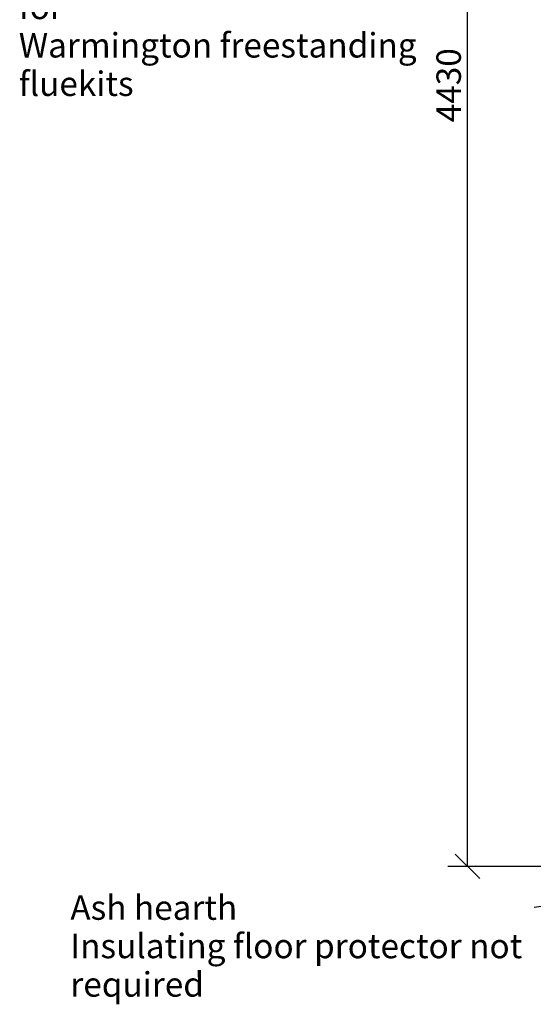
# Paper-space layout 'SITUATION 1- CORNER ORIENTATION COMBUSTIBLE CLEARANCES_4' of a CAD drawing. Units: millimetres. Extents: x 90 to 10120, y -34 to 7176.
# Drawn here: x 4606 to 6077, y -34 to 2782 of the extents above; entities that cross this region are included whole.
import ezdxf

# ---------------------------------------------------------------- set-up
doc = ezdxf.new("R2010")
doc.units = ezdxf.units.MM
doc.header["$LTSCALE"] = 35
doc.layers.add('Dimensions(ISO)', color=7, linetype='Continuous', lineweight=25)
doc.layers.add('Symbols(ISO)', color=7, linetype='Continuous', lineweight=25)
doc.styles.add('warmington~0', font='ARIALN.TTF')
doc.dimstyles.new('warmington', dxfattribs={"dimscale": 35, "dimtxt": 2, "dimasz": 2, "dimexe": 1.6, "dimexo": 1, "dimgap": 0.5, "dimtad": 1, "dimdec": 0, "dimrnd": 1e-08, "dimzin": 0, "dimdsep": 46, "dimtxsty": 'warmington~0', "dimblk": 'OBLIQUE', "dimcen": 0.09, "dimclrd": 8, "dimclre": 8, "dimclrt": 8, "dimadec": 0, "dimazin": 0, "dimtfac": 1.75, "dimtdec": 1, "dimtmove": 0, "dimatfit": 3, "dimfxl": 1, "dimtolj": 1, "dimtzin": 0, "dimlwd": 25, "dimlwe": 25, "dimarcsym": 0})
doc.dimstyles.new('warmington$7', dxfattribs={"dimscale": 35, "dimtxt": 2, "dimasz": 2.5, "dimexe": 1.6, "dimexo": 1, "dimgap": 0.5, "dimtad": 1, "dimdec": 0, "dimrnd": 1e-08, "dimzin": 0, "dimdsep": 46, "dimtxsty": 'warmington~0', "dimblk": 'OBLIQUE', "dimcen": 0.09, "dimclrd": 7, "dimclre": 8, "dimclrt": 8, "dimadec": 0, "dimazin": 0, "dimtfac": 1.75, "dimtdec": 1, "dimtmove": 0, "dimatfit": 3, "dimfxl": 1, "dimtolj": 1, "dimtzin": 0, "dimlwd": 25, "dimlwe": 25, "dimarcsym": 0})

# ---------------------------------------------------------------- blocks, each defined once
blk = doc.blocks.new('_Oblique')
at = {"color": 0, "linetype": 'ByBlock', "lineweight": -2}
blk.add_line((-0.5, -0.5), (0.5, 0.5), dxfattribs=at)
blk = doc.blocks.new('*D16')
at = {"layer": 'Defpoints', "color": 0, "linetype": 'Continuous', "transparency": 16777216}
for p in [(5888.1, 4790.5), (7354.9, 4790.5), (6907.8, 360.3)]:
    blk.add_point(p, dxfattribs=at)
at = {"layer": 'Dimensions(ISO)', "color": 8, "linetype": 'Continuous', "lineweight": 25, "transparency": 16777216}
for p, q in [((7319.9, 4790.5), (5832.1, 4790.5)), ((5888.1, 360.3), (5888.1, 4790.5)), ((6872.8, 360.3), (5832.1, 360.3))]:
    blk.add_line(p, q, dxfattribs=at)
at = {"layer": 'Dimensions(ISO)', "color": 8, "linetype": 'Continuous', "lineweight": 25, "transparency": 16777216, "xscale": 70, "yscale": 70, "zscale": 70}
for p, rotation in [((5888.1, 4790.5), 90), ((5888.1, 360.3), 270)]:
    blk.add_blockref('_Oblique', p, dxfattribs=dict(at, rotation=rotation))
at = {"layer": 'Dimensions(ISO)', "color": 8, "linetype": 'Continuous', "lineweight": 25, "transparency": 16777216, "insert": (5799.1, 2488.6), "char_height": 70, "attachment_point": 1, "rotation": 90, "style": 'warmington~0'}
blk.add_mtext('\\A1;4430', dxfattribs=at)

psp = doc.layouts.new('SITUATION 1- CORNER ORIENTATION COMBUSTIBLE CLEARANCES_4')

# ---------------------------------------------------------------- texts
at = {"layer": 'Symbols(ISO)', "color": 8, "true_color": 0x808080, "char_height": 70, "attachment_point": 1, "line_spacing_factor": 0.941891, "style": 'warmington~0'}
for s, insert, width in [('{\\fArial Narrow|b0|i0;See specifications for\\P\\fArial Narrow|b0|i0;required bracing/ framing for\\P\\fArial Narrow|b0|i0;Warmington freestanding fluekits}', (4603.2, 3073.6), 1167.946), ('{\\fArial Narrow|b0|i0;Ash hearth\\P\\fArial Narrow|b0|i0;Insulating floor protector not required}', (4750.8, 277.5), 1310.811)]:
    psp.add_mtext(s, dxfattribs=dict(at, insert=insert, width=width))

# ---------------------------------------------------------------- dimensions: what is measured, and where the dimension line sits
at = {"layer": 'Dimensions(ISO)', "color": 8, "linetype": 'Continuous', "lineweight": 25, "true_color": 0x808080}
dim = psp.add_linear_dim(base=(5888.1, 4790.5), p1=(6907.8, 360.3), p2=(7354.9, 4790.5), angle=90, dimstyle='warmington', override={"dimgap": 0.5, "dimdec": 0, "dimtol": 0, "dimlim": 0, "dimtp": 0, "dimtm": 0, "dimtdec": 1, "dimtofl": 0, "dimatfit": 1}, dxfattribs=at)
dim.commit()
dim.dimension.update_dxf_attribs({"geometry": '*D16', "text_midpoint": (5888.1, 2575.4), "dimtype": 160})

# ---------------------------------------------------------------- leaders
at = {"layer": 'Symbols(ISO)', "color": 7, "linetype": 'Continuous', "lineweight": 25, "annotation_type": 0, "has_hookline": 1, "hookline_direction": 1, "text_width": 1297.1}
psp.add_leader([(6907.8, 360.3), (6079.1, 242.5)], dimstyle='warmington$7', override={"dimtad": 0}, dxfattribs=at)

doc.saveas('drawing.dxf')
